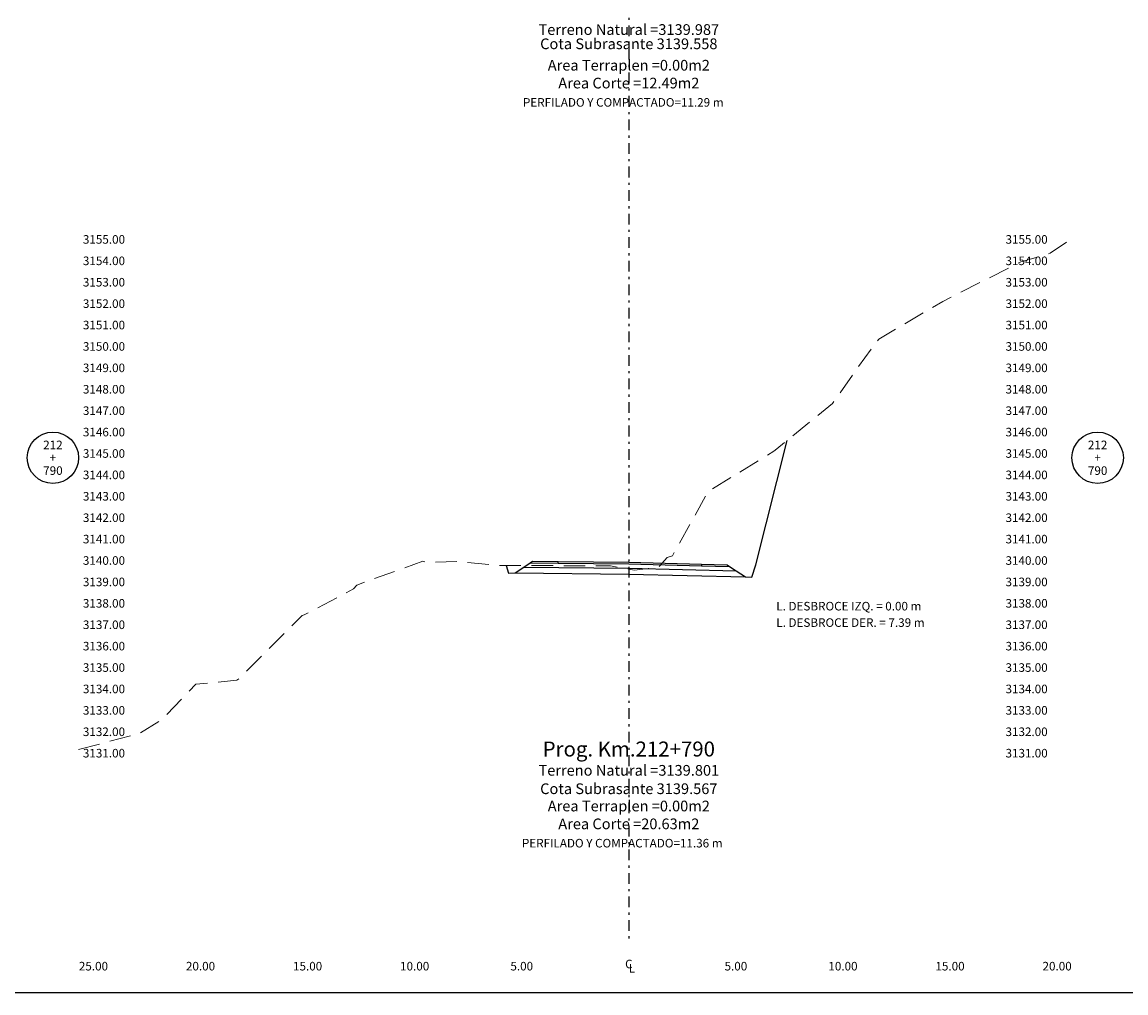
# Model space of a CAD drawing. Extents: x 0 to 155, y 0 to 95.
# Drawn here: x 52 to 103, y 0 to 45 of the extents above; entities that cross this region are included whole.
import ezdxf
from ezdxf.enums import TextEntityAlignment as Align

# ---------------------------------------------------------------- set-up
doc = ezdxf.new("R2010")
doc.units = 0
doc.header["$LTSCALE"] = 2
doc.linetypes.add('DASHDOT2', pattern=[0.5, 0.25, -0.125, 0, -0.125])
doc.linetypes.add('DASHED', pattern=[0.75, 0.5, -0.25])
for name, color, linetype in [('ANN_ELEV_OFF', 7, 'CONTINUOUS'), ('BORDER', 7, 'CONTINUOUS'), ('CENTERLINE', 4, 'DASHDOT2'), ('CIRCLE_STATIONS', 7, 'CONTINUOUS'), ('CIRCLES', 7, 'CONTINUOUS'), ('CL_ORIG_ELEV', 7, 'CONTINUOUS'), ('DES_BASE', 8, 'CONTINUOUS'), ('DES_BERMA', 8, 'CONTINUOUS'), ('DES_CUNETA', 8, 'CONTINUOUS'), ('DES_PAVIMENTO', 8, 'CONTINUOUS'), ('DES_SUBBASE', 8, 'CONTINUOUS'), ('DES_SUBRASANTE', 1, 'CONTINUOUS'), ('DESIGNEARTHWORK', 7, 'CONTINUOUS'), ('ELEVATIONS', 7, 'CONTINUOUS'), ('OFFSETS', 7, 'CONTINUOUS'), ('STATIONS', 7, 'CONTINUOUS'), ('Texto - Calculo', 7, 'CONTINUOUS')]:
    doc.layers.add(name, color=color, linetype=linetype)
doc.layers.add('ORIG_SURFACE', color=44, linetype='DASHED', lineweight=20)
doc.styles.add('asimplex', font='simplex.shx', dxfattribs={"height": 0.4})
doc.styles.add('CIRCLE_STATIONS', font='SIMPLEX.SHX')
doc.styles.add('CL_ELEVATIONS', font='SIMPLEX')
doc.styles.add('DESIGN_EARTHWORK', font='simplex.shx')
doc.styles.add('ELEVATIONS', font='SIMPLEX')
doc.styles.add('OFFSETS', font='SIMPLEX')
doc.styles.get("Standard").update_dxf_attribs({"font": 'simplex'})

msp = doc.modelspace()

# ---------------------------------------------------------------- linework, layer by layer
at = {"layer": 'BORDER'}
msp.add_lwpolyline([(0, 0), (0, 95), (155, 95), (155, 0)], close=True, dxfattribs=at)
at = {"layer": 'CENTERLINE'}
msp.add_lwpolyline([(80, 92.5), (80, 2.5)], dxfattribs=at)
at = {"layer": 'CIRCLES'}
for centre in [(53.107, 25), (101.893, 25)]:
    msp.add_circle(centre, 1.2, dxfattribs=at)
at = {"layer": 'DES_BASE'}
msp.add_lwpolyline([(75.094, 19.891), (75.389, 20.088), (76.7, 20.075), (80, 20.042), (83.388, 19.958), (84.705, 19.925), (85.017, 19.717)], dxfattribs=at)
at = {"layer": 'DES_BERMA'}
msp.add_lwpolyline([(75.389, 20.088), (75.5, 20.162), (76.7, 20.15), (80, 20.117), (83.388, 20.033), (84.588, 20.003), (84.705, 19.925)], dxfattribs=at)
at = {"layer": 'DES_CUNETA'}
msp.add_lwpolyline([(76.7, 20.15), (80, 20.117), (83.388, 20.033)], dxfattribs=at)
at = {"layer": 'DES_PAVIMENTO'}
msp.add_lwpolyline([(75.389, 20.088), (76.7, 20.075), (76.7, 20.15), (80, 20.117), (83.388, 20.033), (83.388, 19.958), (84.705, 19.925)], dxfattribs=at)
at = {"layer": 'DES_SUBBASE'}
msp.add_lwpolyline([(74.687, 19.62), (75.094, 19.891), (80, 19.842), (85.017, 19.717), (85.446, 19.431)], dxfattribs=at)
at = {"layer": 'DES_SUBRASANTE'}
msp.add_lwpolyline([(74.268, 19.969), (74.387, 19.612), (74.687, 19.62), (80, 19.567), (85.446, 19.431), (85.745, 19.424), (85.938, 20.003), (87.389, 25.805)], dxfattribs=at)
at = {"layer": 'ORIG_SURFACE', "flags": 128}
msp.add_lwpolyline([(54.307, 11.375), (57.14, 12.115), (58.211, 12.79), (59.783, 14.419), (61.701, 14.604), (61.801, 14.678), (64.747, 17.639), (64.832, 17.657), (67.151, 18.882), (67.296, 19.054), (70.374, 20.168), (70.518, 20.118), (72.023, 20.154), (73.61, 19.992), (73.688, 19.987), (74.048, 19.97), (79.12, 19.95), (79.14, 19.948), (79.15, 19.948), (80, 19.801), (80.262, 19.755), (80.905, 19.828), (81.097, 19.822), (81.381, 19.88), (81.385, 19.884), (81.785, 20.34), (82.038, 20.418), (83.67, 23.37), (83.73, 23.436), (86.77, 25.304), (86.776, 25.308), (86.917, 25.419), (89.507, 27.534), (90.519, 28.972), (91.668, 30.534), (94.656, 32.307), (98.303, 34.154), (99.671, 34.553), (100.693, 35.244)], dxfattribs=at)

# ---------------------------------------------------------------- texts
at = {"layer": 'ANN_ELEV_OFF', "style": 'CL_ELEVATIONS'}
for s, p in [('Cota Subrasante 3139.558', (80, 44.088)), ('Cota Subrasante 3139.567', (80, 9.289))]:
    msp.add_text(s, height=0.5, dxfattribs=at).set_placement(p, align=Align.CENTER)
at = {"layer": 'CIRCLE_STATIONS', "style": 'CIRCLE_STATIONS'}
for s, p in [('212', (53.107, 25.6)), ('212', (101.893, 25.6)), ('+', (53.107, 25)), ('+', (101.893, 25)), ('790', (53.107, 24.4)), ('790', (101.893, 24.4))]:
    msp.add_text(s, height=0.4, dxfattribs=at).set_placement(p, align=Align.MIDDLE_CENTER)
at = {"layer": 'CL_ORIG_ELEV', "style": 'CL_ELEVATIONS'}
for s, p in [('Terreno Natural =3139.987', (80, 44.597)), ('Terreno Natural =3139.801', (80, 9.992))]:
    msp.add_text(s, height=0.5, dxfattribs=at).set_placement(p, align=Align.BOTTOM_CENTER)
at = {"layer": 'DESIGNEARTHWORK', "style": 'DESIGN_EARTHWORK'}
for s, p in [('Area Terraplen =0.00m2', (80, 42.93)), ('Area Corte =12.49m2', (80, 42.097)), ('Area Terraplen =0.00m2', (80, 8.325)), ('Area Corte =20.63m2', (80, 7.492))]:
    msp.add_text(s, height=0.5, dxfattribs=at).set_placement(p, align=Align.BOTTOM_CENTER)
at = {"layer": 'ELEVATIONS', "style": 'ELEVATIONS'}
for s, p in [('3155.00', (54.507, 35)), ('3154.00', (54.507, 34)), ('3153.00', (54.507, 33)), ('3152.00', (54.507, 32)), ('3151.00', (54.507, 31)), ('3150.00', (54.507, 30)), ('3149.00', (54.507, 29)), ('3148.00', (54.507, 28)), ('3147.00', (54.507, 27)), ('3146.00', (54.507, 26)), ('3145.00', (54.507, 25)), ('3144.00', (54.507, 24)), ('3143.00', (54.507, 23)), ('3142.00', (54.507, 22)), ('3141.00', (54.507, 21)), ('3140.00', (54.507, 20)), ('3139.00', (54.507, 19)), ('3138.00', (54.507, 18)), ('3137.00', (54.507, 17)), ('3136.00', (54.507, 16)), ('3135.00', (54.507, 15)), ('3134.00', (54.507, 14)), ('3133.00', (54.507, 13)), ('3132.00', (54.507, 12)), ('3131.00', (54.507, 11))]:
    msp.add_text(s, height=0.4, dxfattribs=at).set_placement(p)
for s, p in [('3155.00', (99.56, 35)), ('3154.00', (99.56, 34)), ('3153.00', (99.56, 33)), ('3152.00', (99.56, 32)), ('3151.00', (99.56, 31)), ('3150.00', (99.56, 30)), ('3149.00', (99.56, 29)), ('3148.00', (99.56, 28)), ('3147.00', (99.56, 27)), ('3146.00', (99.56, 26)), ('3145.00', (99.56, 25)), ('3144.00', (99.56, 24)), ('3143.00', (99.56, 23)), ('3142.00', (99.56, 22)), ('3141.00', (99.56, 21)), ('3140.00', (99.56, 20)), ('3139.00', (99.56, 19)), ('3138.00', (99.56, 18)), ('3137.00', (99.56, 17)), ('3136.00', (99.56, 16)), ('3135.00', (99.56, 15)), ('3134.00', (99.56, 14)), ('3133.00', (99.56, 13)), ('3132.00', (99.56, 12)), ('3131.00', (99.56, 11))]:
    msp.add_text(s, height=0.4, dxfattribs=at).set_placement(p, align=Align.RIGHT)
at = {"layer": 'OFFSETS', "style": 'OFFSETS'}
msp.add_text('C', height=0.4, dxfattribs=at).set_placement((80, 1.35), align=Align.MIDDLE_CENTER)
for s, p in [('25.00', (55, 1.05)), ('20.00', (60, 1.05)), ('15.00', (65, 1.05)), ('10.00', (70, 1.05)), ('5.00', (75, 1.05)), ('5.00', (85, 1.05)), ('10.00', (90, 1.05)), ('15.00', (95, 1.05)), ('20.00', (100, 1.05))]:
    msp.add_text(s, height=0.4, dxfattribs=at).set_placement(p, align=Align.CENTER)
msp.add_text('L', height=0.4, dxfattribs=at).set_placement((80, 1.15), align=Align.MIDDLE_LEFT)
at = {"layer": 'STATIONS'}
msp.add_text('Prog. Km.212+790', height=0.7, dxfattribs=at).set_placement((80, 10.825), align=Align.BOTTOM_CENTER)
at = {"layer": 'Texto - Calculo', "style": 'asimplex'}
for s, p in [('PERFILADO Y COMPACTADO=11.29 m', (75.054, 41.401)), ('L. DESBROCE IZQ. = 0.00 m', (86.887, 17.868)), ('L. DESBROCE DER. = 7.39 m', (86.887, 17.101)), ('PERFILADO Y COMPACTADO=11.36 m', (75.007, 6.796))]:
    msp.add_text(s, height=0.4, dxfattribs=at).set_placement(p)

doc.saveas('drawing.dxf')
